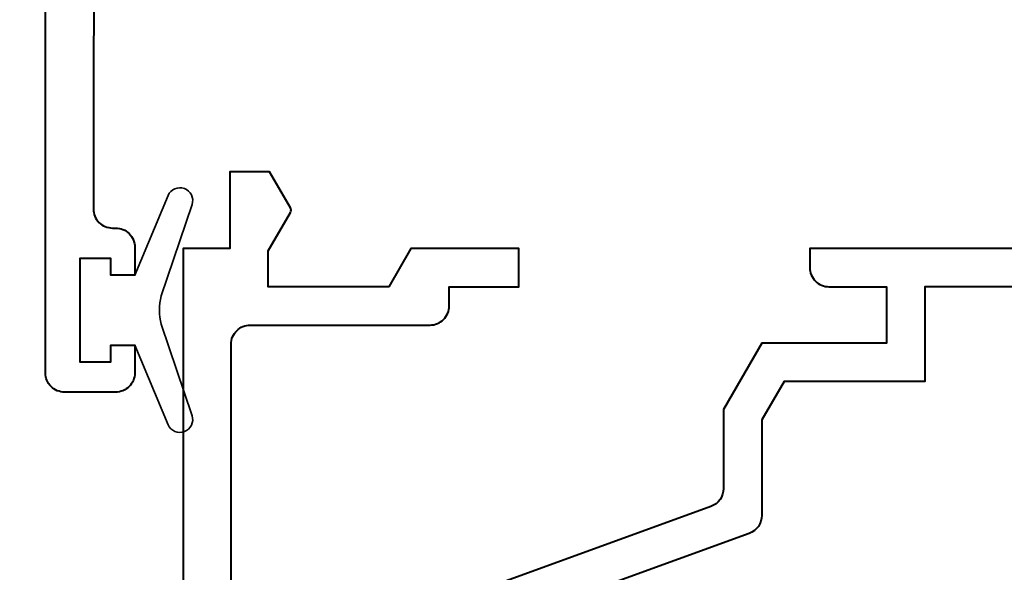
# Model space of a CAD drawing. Units: millimetres. Extents: x 1711 to 14063, y -51 to 524.
# Drawn here: x 13954 to 13995, y 265 to 288 of the extents above; entities that cross this region are included whole.
import ezdxf

# ---------------------------------------------------------------- set-up
doc = ezdxf.new("R2010")
doc.units = ezdxf.units.MM
doc.layers.get('DEFPOINTS').update_dxf_attribs({"color": 5})
for name, color, linetype, lineweight in [('TCL06 text', 7, 'Continuous', 20), ('TCL09 extrusion', 3, 'Continuous', 40), ('TCL10 parts', 2, 'Continuous', 35)]:
    doc.layers.add(name, color=color, linetype=linetype, lineweight=lineweight)
doc.styles.get("Standard").update_dxf_attribs({"font": 'isocpeur.ttf', "width": 0.8, "height": 4})
doc.dimstyles.new('1-2', dxfattribs={"dimtxt": 4, "dimasz": 4, "dimexe": 0, "dimexo": 4, "dimgap": 1, "dimtad": 1, "dimdec": 1, "dimdsep": 46, "dimtxsty": 'Standard', "dimcen": 2.5, "dimadec": 1, "dimazin": 3, "dimtfac": 1, "dimtdec": 1, "dimtmove": 0, "dimatfit": 3, "dimfxl": 1, "dimarcsym": 0})

# ---------------------------------------------------------------- blocks, each defined once
blk = doc.blocks.new('*D1243')
at = {"layer": 'DEFPOINTS', "color": 0}
for p in [(13943.893, 334.066), (13957.246, 334.066), (13962.946, 232.156)]:
    blk.add_point(p, dxfattribs=at)
at = {"layer": 'TCL06 text', "color": 0, "lineweight": -2}
for p, q in [((13953.246, 334.066), (13943.893, 334.066)), ((13943.893, 236.156), (13943.893, 330.066)), ((13958.946, 232.156), (13943.893, 232.156))]:
    blk.add_line(p, q, dxfattribs=at)
at = {"layer": 'TCL06 text', "color": 0}
for points in [[(13943.226, 330.066), (13944.56, 330.066), (13943.893, 334.066)], [(13943.226, 236.156), (13944.56, 236.156), (13943.893, 232.156)]]:
    blk.add_solid(points, dxfattribs=at)
at = {"layer": 'TCL06 text', "color": 0, "insert": (13940.893, 283.111), "char_height": 4, "attachment_point": 5, "rotation": 90}
blk.add_mtext('102', dxfattribs=at)
blk = doc.blocks.new('*U1289')
at = {"layer": 'TCL09 extrusion'}
for points in [[(13957.266, 294.526), (13957.246, 280.056, 0.414214), (13958.046, 279.256), (13958.176, 279.256, -0.414214), (13958.976, 278.456), (13958.976, 277.291), (13957.976, 277.291), (13957.976, 277.991), (13956.676, 277.991), (13956.676, 273.671), (13957.976, 273.671), (13957.976, 274.371), (13958.976, 274.371), (13958.976, 273.206, -0.414214), (13958.176, 272.406), (13956.046, 272.406, -0.414214), (13955.246, 273.206), (13955.246, 296.126)], [(13999.446, 278.406), (13987.146, 278.406), (13987.146, 277.606, 0.414214), (13987.946, 276.806), (13990.346, 276.806), (13990.346, 274.456), (13985.146, 274.456), (13983.546, 271.685), (13983.546, 268.385, -0.315299), (13983.02, 267.633), (13968.213, 262.244, 0.219005)], [(13962.996, 260.406), (13962.996, 274.406, -0.414214), (13963.796, 275.206), (13971.296, 275.206, 0.414214), (13972.096, 276.006), (13972.096, 276.806), (13974.996, 276.806), (13974.996, 278.406), (13970.496, 278.406), (13969.572, 276.806), (13964.546, 276.806), (13964.546, 278.307), (13965.469, 279.906, 0.267949), (13965.469, 280.106), (13964.603, 281.606), (13962.946, 281.606), (13962.946, 278.406), (13960.996, 278.406), (13960.996, 254.406)]]:
    blk.add_lwpolyline(points, format="xyb", dxfattribs=at)
blk.add_lwpolyline([(13991.146, 259.956, -0.414214), (13991.946, 259.156), (13991.946, 256.806, 0.414214), (13992.746, 256.006), (13999.446, 256.006, 0.414214), (14000.246, 256.806), (14000.246, 276.006, 0.414214), (13999.446, 276.806), (13991.946, 276.806), (13991.946, 272.856), (13986.07, 272.856), (13985.146, 271.256), (13985.146, 267.264, -0.315299), (13984.62, 266.513), (13972.968, 262.272, 0.78037), (13973.209, 259.956)], format="xyb", close=True, dxfattribs=at)
at = {"layer": 'TCL10 parts'}
blk.add_lwpolyline([(13956.676, 273.671), (13957.976, 273.671), (13957.976, 274.371), (13958.976, 274.371), (13960.365, 271.047, 0.954447), (13961.366, 271.424), (13960.075, 275.238, -0.120488), (13960.075, 276.424), (13961.366, 280.239, 0.954447), (13960.365, 280.615), (13958.976, 277.291), (13957.976, 277.291), (13957.976, 277.991), (13956.676, 277.991)], format="xyb", close=True, dxfattribs=at)

msp = doc.modelspace()

# ---------------------------------------------------------------- block references
at = {"layer": 'TCL06 text'}
msp.add_blockref('*U1289', (0, 0), dxfattribs=at)

# ---------------------------------------------------------------- dimensions: what is measured, and where the dimension line sits
dim = msp.add_linear_dim(base=(13943.893, 334.066), p1=(13962.946, 232.156), p2=(13957.246, 334.066), angle=90, dimstyle='1-2', override={"dimdec": 0}, dxfattribs=at)
dim.commit()
dim.dimension.update_dxf_attribs({"geometry": '*D1243', "text_midpoint": (13940.893, 283.111)})

doc.saveas('drawing.dxf')
